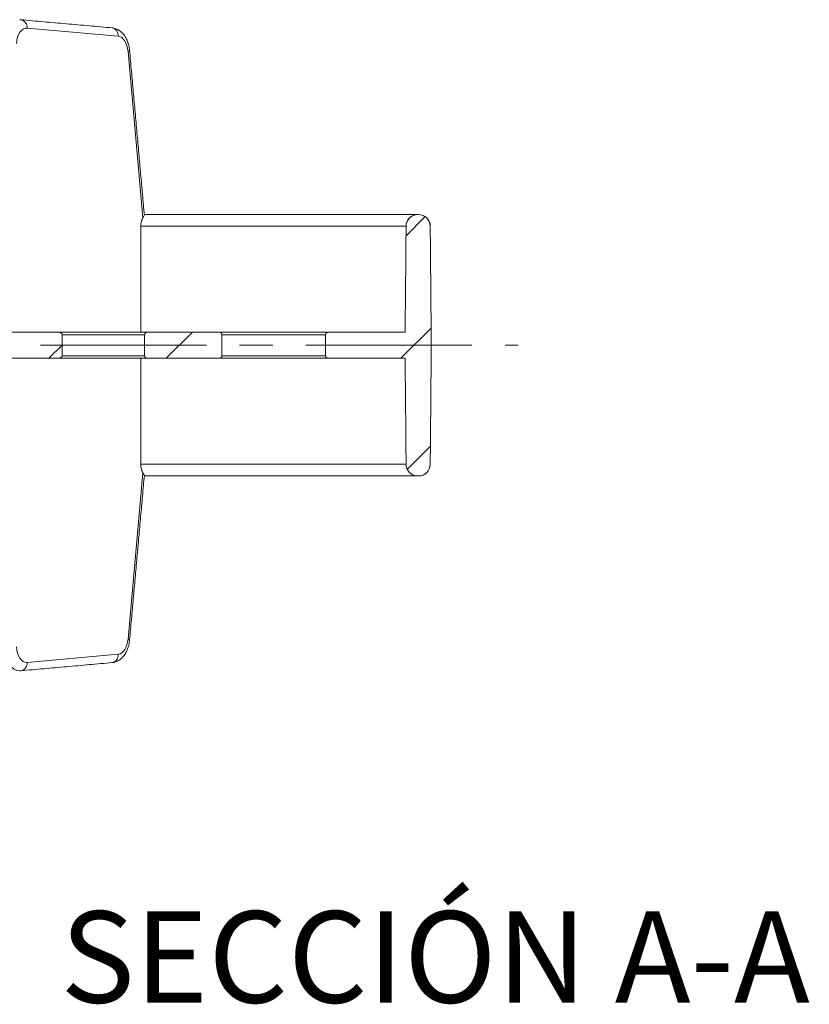
# Model space of a CAD drawing. Units: millimetres. Extents: x -9 to 334, y -242 to 202.
# Drawn here: x 269 to 330, y 80 to 155 of the extents above; entities that cross this region are included whole.
import ezdxf

# ---------------------------------------------------------------- set-up
doc = ezdxf.new("R2010")
doc.units = ezdxf.units.MM
doc.linetypes.add('CENTERX2', pattern=[20.32, 12.7, -2.54, 2.54, -2.54])
doc.styles.add('SLDTEXTSTYLE0', font='TXT', dxfattribs={"width": 0.75})
pattern_1 = [(45, (-50.6965, -273.6124), (-4.49013, 4.49013), [])]

msp = doc.modelspace()

# ---------------------------------------------------------------- hatches: boundary and pattern name
at = {"linetype": 'Continuous', "lineweight": 0}
h = msp.add_hatch(dxfattribs=at)
h.set_pattern_fill('ANSI31', scale=2, style=0)
h.set_pattern_definition(pattern_1)
edge = h.paths.add_edge_path(flags=0)
edge.add_spline(control_points=[(300.741, 130.38), (300.727, 131.936), (300.714, 133.492), (300.7, 135.049), (300.687, 136.528), (300.674, 138.008), (300.661, 139.487)], knot_values=[0.100333, 0.100333, 0.100333, 0.100333, 0.105002, 0.105002, 0.105002, 0.109441, 0.109441, 0.109441, 0.109441], weights=[1, 1, 1, 1, 1, 1, 1], degree=3, periodic=0)
edge.add_spline(control_points=[(300.661, 139.487), (300.661, 139.544), (300.655, 139.601), (300.644, 139.657), (300.624, 139.756), (300.587, 139.853), (300.535, 139.939), (300.484, 140.026), (300.417, 140.105), (300.339, 140.169), (300.262, 140.234), (300.173, 140.286), (300.078, 140.322), (299.984, 140.357), (299.882, 140.377), (299.782, 140.379), (299.775, 140.379), (299.768, 140.38), (299.761, 140.38)], knot_values=[0.003154, 0.003154, 0.003154, 0.003154, 0.003324, 0.003324, 0.003324, 0.003626, 0.003626, 0.003626, 0.003929, 0.003929, 0.003929, 0.004231, 0.004231, 0.004231, 0.004533, 0.004533, 0.004533, 0.004553, 0.004553, 0.004553, 0.004553], weights=[1, 1, 1, 1, 1, 1, 1, 1, 1, 1, 1, 1, 1, 1, 1, 1, 1, 1, 1], degree=3, periodic=0)
edge.add_line((299.761, 140.38), (299.711, 140.38))
edge.add_spline(control_points=[(299.711, 140.38), (299.678, 140.38), (299.645, 140.378), (299.612, 140.374), (299.512, 140.363), (299.412, 140.334), (299.321, 140.291), (299.231, 140.247), (299.146, 140.187), (299.075, 140.116), (299.004, 140.045), (298.944, 139.96), (298.9, 139.869), (298.873, 139.812), (298.852, 139.752), (298.837, 139.691), (298.821, 139.625), (298.812, 139.556), (298.812, 139.487)], knot_values=[0.004434, 0.004434, 0.004434, 0.004434, 0.004533, 0.004533, 0.004533, 0.004835, 0.004835, 0.004835, 0.005137, 0.005137, 0.005137, 0.005439, 0.005439, 0.005439, 0.005627, 0.005627, 0.005627, 0.005832, 0.005832, 0.005832, 0.005832], weights=[1, 1, 1, 1, 1, 1, 1, 1, 1, 1, 1, 1, 1, 1, 1, 1, 1, 1, 1], degree=3, periodic=0)
edge.add_spline(control_points=[(298.812, 139.487), (298.8, 138.129), (298.788, 136.77), (298.776, 135.412), (298.764, 134.068), (298.752, 132.724), (298.741, 131.38)], knot_values=[0.039827, 0.039827, 0.039827, 0.039827, 0.043903, 0.043903, 0.043903, 0.047936, 0.047936, 0.047936, 0.047936], weights=[1, 1, 1, 1, 1, 1, 1], degree=3, periodic=0)
edge.add_line((298.741, 131.38), (292.875, 131.38))
edge.add_spline(control_points=[(292.875, 131.38), (292.857, 131.38), (292.839, 131.378), (292.821, 131.374), (292.794, 131.368), (292.767, 131.357), (292.743, 131.342), (292.721, 131.327), (292.7, 131.308), (292.684, 131.286), (292.675, 131.273), (292.667, 131.259), (292.661, 131.243), (292.654, 131.225), (292.65, 131.205), (292.649, 131.185), (292.649, 131.183), (292.649, 131.181), (292.649, 131.18)], knot_values=[0.001061, 0.001061, 0.001061, 0.001061, 0.001115, 0.001115, 0.001115, 0.001199, 0.001199, 0.001199, 0.00128, 0.00128, 0.00128, 0.001329, 0.001329, 0.001329, 0.001389, 0.001389, 0.001389, 0.001394, 0.001394, 0.001394, 0.001394], weights=[1, 1, 1, 1, 1, 1, 1, 1, 1, 1, 1, 1, 1, 1, 1, 1, 1, 1, 1], degree=3, periodic=0)
edge.add_line((292.649, 131.18), (292.649, 129.58))
edge.add_spline(control_points=[(292.649, 129.58), (292.649, 129.566), (292.651, 129.552), (292.654, 129.539), (292.656, 129.531), (292.658, 129.523), (292.661, 129.516), (292.669, 129.495), (292.681, 129.475), (292.696, 129.458), (292.711, 129.441), (292.728, 129.427), (292.747, 129.415), (292.768, 129.402), (292.791, 129.393), (292.815, 129.387), (292.834, 129.382), (292.855, 129.38), (292.875, 129.38)], knot_values=[0.001262, 0.001262, 0.001262, 0.001262, 0.001303, 0.001303, 0.001303, 0.001327, 0.001327, 0.001327, 0.001394, 0.001394, 0.001394, 0.001461, 0.001461, 0.001461, 0.001534, 0.001534, 0.001534, 0.001595, 0.001595, 0.001595, 0.001595], weights=[1, 1, 1, 1, 1, 1, 1, 1, 1, 1, 1, 1, 1, 1, 1, 1, 1, 1, 1], degree=3, periodic=0)
edge.add_line((292.875, 129.38), (298.741, 129.38))
edge.add_spline(control_points=[(298.741, 129.38), (298.752, 128.036), (298.764, 126.691), (298.776, 125.347), (298.788, 123.989), (298.8, 122.63), (298.812, 121.272)], knot_values=[0.039871, 0.039871, 0.039871, 0.039871, 0.043903, 0.043903, 0.043903, 0.047979, 0.047979, 0.047979, 0.047979], weights=[1, 1, 1, 1, 1, 1, 1], degree=3, periodic=0)
edge.add_spline(control_points=[(298.812, 121.272), (298.812, 121.254), (298.812, 121.235), (298.814, 121.217), (298.821, 121.117), (298.845, 121.016), (298.885, 120.924), (298.91, 120.866), (298.941, 120.81), (298.978, 120.759), (299.036, 120.676), (299.109, 120.603), (299.191, 120.545), (299.274, 120.487), (299.367, 120.442), (299.464, 120.414), (299.544, 120.391), (299.628, 120.38), (299.711, 120.38)], knot_values=[0.005083, 0.005083, 0.005083, 0.005083, 0.005137, 0.005137, 0.005137, 0.005439, 0.005439, 0.005439, 0.005627, 0.005627, 0.005627, 0.005929, 0.005929, 0.005929, 0.006231, 0.006231, 0.006231, 0.006481, 0.006481, 0.006481, 0.006481], weights=[1, 1, 1, 1, 1, 1, 1, 1, 1, 1, 1, 1, 1, 1, 1, 1, 1, 1, 1], degree=3, periodic=0)
edge.add_line((299.711, 120.38), (299.761, 120.38))
edge.add_spline(control_points=[(299.761, 120.38), (299.806, 120.38), (299.851, 120.383), (299.895, 120.39), (299.995, 120.405), (300.093, 120.437), (300.182, 120.484), (300.271, 120.531), (300.354, 120.594), (300.422, 120.668), (300.49, 120.742), (300.547, 120.829), (300.587, 120.922), (300.627, 121.014), (300.652, 121.115), (300.659, 121.215), (300.66, 121.234), (300.661, 121.253), (300.661, 121.272)], knot_values=[0.001075, 0.001075, 0.001075, 0.001075, 0.001209, 0.001209, 0.001209, 0.001511, 0.001511, 0.001511, 0.001813, 0.001813, 0.001813, 0.002115, 0.002115, 0.002115, 0.002418, 0.002418, 0.002418, 0.002474, 0.002474, 0.002474, 0.002474], weights=[1, 1, 1, 1, 1, 1, 1, 1, 1, 1, 1, 1, 1, 1, 1, 1, 1, 1, 1], degree=3, periodic=0)
edge.add_spline(control_points=[(300.661, 121.272), (300.674, 122.751), (300.687, 124.231), (300.7, 125.71), (300.714, 127.267), (300.727, 128.823), (300.741, 130.38)], knot_values=[0.100563, 0.100563, 0.100563, 0.100563, 0.105002, 0.105002, 0.105002, 0.109672, 0.109672, 0.109672, 0.109672], weights=[1, 1, 1, 1, 1, 1, 1], degree=3, periodic=0)
h = msp.add_hatch(dxfattribs=at)
h.set_pattern_fill('ANSI31', scale=2, style=0)
h.set_pattern_definition(pattern_1)
edge = h.paths.add_edge_path(flags=0)
edge.add_spline(control_points=[(255.71, 134.884), (255.71, 134.89), (255.71, 134.896), (255.71, 134.903), (255.707, 134.959), (255.695, 135.015), (255.674, 135.067), (255.653, 135.119), (255.623, 135.168), (255.586, 135.21), (255.549, 135.252), (255.504, 135.288), (255.455, 135.315), (255.407, 135.343), (255.352, 135.362), (255.297, 135.372), (255.269, 135.377), (255.239, 135.38), (255.21, 135.38)], knot_values=[0.00166, 0.00166, 0.00166, 0.00166, 0.001679, 0.001679, 0.001679, 0.001847, 0.001847, 0.001847, 0.002015, 0.002015, 0.002015, 0.002183, 0.002183, 0.002183, 0.00235, 0.00235, 0.00235, 0.002438, 0.002438, 0.002438, 0.002438], weights=[1, 1, 1, 1, 1, 1, 1, 1, 1, 1, 1, 1, 1, 1, 1, 1, 1, 1, 1], degree=3, periodic=0)
edge.add_line((255.21, 135.38), (254.241, 135.38))
edge.add_spline(control_points=[(254.241, 135.38), (254.216, 135.38), (254.191, 135.379), (254.166, 135.378), (253.999, 135.369), (253.83, 135.332), (253.675, 135.269), (253.519, 135.205), (253.372, 135.114), (253.247, 135.003), (253.121, 134.892), (253.013, 134.757), (252.931, 134.611), (252.88, 134.519), (252.838, 134.421), (252.807, 134.321), (252.763, 134.179), (252.741, 134.028), (252.741, 133.88)], knot_values=[0.007481, 0.007481, 0.007481, 0.007481, 0.007555, 0.007555, 0.007555, 0.008059, 0.008059, 0.008059, 0.008562, 0.008562, 0.008562, 0.009066, 0.009066, 0.009066, 0.009378, 0.009378, 0.009378, 0.009824, 0.009824, 0.009824, 0.009824], weights=[1, 1, 1, 1, 1, 1, 1, 1, 1, 1, 1, 1, 1, 1, 1, 1, 1, 1, 1], degree=3, periodic=0)
edge.add_line((252.741, 133.88), (252.741, 126.88))
edge.add_spline(control_points=[(252.741, 126.88), (252.741, 126.781), (252.751, 126.682), (252.77, 126.585), (252.803, 126.421), (252.865, 126.259), (252.95, 126.115), (253.004, 126.025), (253.067, 125.939), (253.139, 125.862), (253.252, 125.739), (253.389, 125.633), (253.537, 125.555), (253.686, 125.476), (253.85, 125.422), (254.016, 125.397), (254.09, 125.385), (254.165, 125.38), (254.241, 125.38)], knot_values=[0.008267, 0.008267, 0.008267, 0.008267, 0.008562, 0.008562, 0.008562, 0.009066, 0.009066, 0.009066, 0.009378, 0.009378, 0.009378, 0.009882, 0.009882, 0.009882, 0.010386, 0.010386, 0.010386, 0.01061, 0.01061, 0.01061, 0.01061], weights=[1, 1, 1, 1, 1, 1, 1, 1, 1, 1, 1, 1, 1, 1, 1, 1, 1, 1, 1], degree=3, periodic=0)
edge.add_line((254.241, 125.38), (255.706, 125.38))
edge.add_spline(control_points=[(255.706, 125.38), (255.707, 125.533), (255.709, 125.687), (255.71, 125.841), (255.72, 127.02), (255.73, 128.2), (255.741, 129.38)], knot_values=[0.009175, 0.009175, 0.009175, 0.009175, 0.009637, 0.009637, 0.009637, 0.013176, 0.013176, 0.013176, 0.013176], weights=[1, 1, 1, 1, 1, 1, 1], degree=3, periodic=0)
edge.add_line((255.741, 129.38), (272.228, 129.38))
edge.add_spline(control_points=[(272.228, 129.38), (272.229, 129.38), (272.23, 129.38), (272.23, 129.38), (272.263, 129.38), (272.297, 129.385), (272.328, 129.396), (272.359, 129.407), (272.39, 129.425), (272.415, 129.447), (272.431, 129.462), (272.446, 129.479), (272.456, 129.498), (272.467, 129.517), (272.475, 129.539), (272.477, 129.561), (272.478, 129.567), (272.478, 129.573), (272.478, 129.58)], knot_values=[0.00029, 0.00029, 0.00029, 0.00029, 0.000292, 0.000292, 0.000292, 0.000391, 0.000391, 0.000391, 0.000492, 0.000492, 0.000492, 0.000558, 0.000558, 0.000558, 0.000624, 0.000624, 0.000624, 0.000642, 0.000642, 0.000642, 0.000642], weights=[1, 1, 1, 1, 1, 1, 1, 1, 1, 1, 1, 1, 1, 1, 1, 1, 1, 1, 1], degree=3, periodic=0)
edge.add_line((272.478, 129.58), (272.478, 131.18))
edge.add_spline(control_points=[(272.478, 131.18), (272.478, 131.184), (272.478, 131.189), (272.478, 131.194), (272.476, 131.212), (272.471, 131.229), (272.464, 131.246), (272.457, 131.263), (272.446, 131.278), (272.434, 131.292), (272.421, 131.308), (272.404, 131.322), (272.387, 131.334), (272.366, 131.348), (272.342, 131.359), (272.318, 131.366), (272.289, 131.375), (272.259, 131.38), (272.228, 131.38)], knot_values=[0.000759, 0.000759, 0.000759, 0.000759, 0.000774, 0.000774, 0.000774, 0.000827, 0.000827, 0.000827, 0.000882, 0.000882, 0.000882, 0.000945, 0.000945, 0.000945, 0.001021, 0.001021, 0.001021, 0.001111, 0.001111, 0.001111, 0.001111], weights=[1, 1, 1, 1, 1, 1, 1, 1, 1, 1, 1, 1, 1, 1, 1, 1, 1, 1, 1], degree=3, periodic=0)
edge.add_line((272.228, 131.38), (255.741, 131.38))
edge.add_spline(control_points=[(255.741, 131.38), (255.739, 131.527), (255.738, 131.675), (255.737, 131.823), (255.728, 132.843), (255.719, 133.864), (255.71, 134.884)], knot_values=[0.00786, 0.00786, 0.00786, 0.00786, 0.008303, 0.008303, 0.008303, 0.011364, 0.011364, 0.011364, 0.011364], weights=[1, 1, 1, 1, 1, 1, 1], degree=3, periodic=0)
h = msp.add_hatch(dxfattribs=at)
h.set_pattern_fill('ANSI31', scale=2, style=0)
h.set_pattern_definition(pattern_1)
edge = h.paths.add_edge_path(flags=0)
edge.add_line((284.494, 131.38), (279.04, 131.38))
edge.add_spline(control_points=[(279.04, 131.38), (279.035, 131.38), (279.03, 131.379), (279.026, 131.379), (278.992, 131.378), (278.959, 131.371), (278.928, 131.358), (278.902, 131.348), (278.878, 131.333), (278.856, 131.315), (278.84, 131.3), (278.825, 131.283), (278.814, 131.264), (278.809, 131.256), (278.805, 131.248), (278.802, 131.239), (278.795, 131.222), (278.791, 131.204), (278.79, 131.186), (278.79, 131.184), (278.79, 131.182), (278.79, 131.18)], knot_values=[0.00111, 0.00111, 0.00111, 0.00111, 0.001124, 0.001124, 0.001124, 0.001224, 0.001224, 0.001224, 0.001308, 0.001308, 0.001308, 0.001374, 0.001374, 0.001374, 0.001401, 0.001401, 0.001401, 0.001456, 0.001456, 0.001456, 0.001462, 0.001462, 0.001462, 0.001462], weights=[1, 1, 1, 1, 1, 1, 1, 1, 1, 1, 1, 1, 1, 1, 1, 1, 1, 1, 1, 1, 1, 1], degree=3, periodic=0)
edge.add_line((278.79, 131.18), (278.79, 129.58))
edge.add_spline(control_points=[(278.79, 129.58), (278.79, 129.562), (278.793, 129.545), (278.798, 129.529), (278.799, 129.526), (278.8, 129.523), (278.802, 129.52), (278.81, 129.499), (278.822, 129.48), (278.837, 129.463), (278.852, 129.447), (278.869, 129.433), (278.888, 129.421), (278.91, 129.407), (278.935, 129.397), (278.96, 129.39), (278.986, 129.383), (279.013, 129.38), (279.04, 129.38)], knot_values=[0.001338, 0.001338, 0.001338, 0.001338, 0.001389, 0.001389, 0.001389, 0.001398, 0.001398, 0.001398, 0.001465, 0.001465, 0.001465, 0.001531, 0.001531, 0.001531, 0.001609, 0.001609, 0.001609, 0.00169, 0.00169, 0.00169, 0.00169], weights=[1, 1, 1, 1, 1, 1, 1, 1, 1, 1, 1, 1, 1, 1, 1, 1, 1, 1, 1], degree=3, periodic=0)
edge.add_line((279.04, 129.38), (284.494, 129.38))
edge.add_spline(control_points=[(284.494, 129.38), (284.501, 129.38), (284.509, 129.38), (284.516, 129.38), (284.544, 129.383), (284.572, 129.39), (284.597, 129.402), (284.622, 129.413), (284.646, 129.429), (284.665, 129.449), (284.683, 129.467), (284.697, 129.489), (284.707, 129.513), (284.715, 129.533), (284.719, 129.555), (284.72, 129.578), (284.72, 129.578), (284.72, 129.579), (284.72, 129.58)], knot_values=[0.000263, 0.000263, 0.000263, 0.000263, 0.000285, 0.000285, 0.000285, 0.000369, 0.000369, 0.000369, 0.000452, 0.000452, 0.000452, 0.000528, 0.000528, 0.000528, 0.000594, 0.000594, 0.000594, 0.000596, 0.000596, 0.000596, 0.000596], weights=[1, 1, 1, 1, 1, 1, 1, 1, 1, 1, 1, 1, 1, 1, 1, 1, 1, 1, 1], degree=3, periodic=0)
edge.add_line((284.72, 129.58), (284.72, 131.18))
edge.add_spline(control_points=[(284.72, 131.18), (284.72, 131.192), (284.718, 131.205), (284.716, 131.217), (284.711, 131.237), (284.704, 131.256), (284.694, 131.273), (284.683, 131.29), (284.669, 131.307), (284.654, 131.32), (284.637, 131.335), (284.617, 131.348), (284.597, 131.358), (284.574, 131.368), (284.548, 131.375), (284.523, 131.378), (284.514, 131.379), (284.504, 131.38), (284.494, 131.38)], knot_values=[0.000733, 0.000733, 0.000733, 0.000733, 0.000771, 0.000771, 0.000771, 0.00083, 0.00083, 0.00083, 0.000892, 0.000892, 0.000892, 0.00096, 0.00096, 0.00096, 0.001036, 0.001036, 0.001036, 0.001065, 0.001065, 0.001065, 0.001065], weights=[1, 1, 1, 1, 1, 1, 1, 1, 1, 1, 1, 1, 1, 1, 1, 1, 1, 1, 1], degree=3, periodic=0)

# ---------------------------------------------------------------- linework, layer by layer
at = {"color": 7, "linetype": 'Continuous', "lineweight": 15}
for p, q in [((276.777, 154.015), (269.803, 154.636)), ((278.67, 140.138), (277.53, 152.854)), ((278.774, 140.38), (299.711, 140.38)), ((299.711, 140.38), (299.761, 140.38)), ((298.812, 139.487), (278.506, 139.487)), ((300.661, 139.487), (300.661, 139.487)), ((255.741, 131.38), (272.228, 131.38)), ((271.434, 131.38), (279.834, 131.38)), ((272.478, 131.18), (272.478, 129.58)), ((278.79, 131.18), (272.478, 131.18)), ((278.79, 129.58), (278.79, 131.18)), ((279.04, 131.38), (284.494, 131.38)), ((284.494, 131.38), (292.875, 131.38)), ((284.72, 131.18), (284.72, 129.58)), ((292.649, 131.18), (284.72, 131.18)), ((292.649, 129.58), (292.649, 131.18)), ((292.875, 131.38), (298.741, 131.38)), ((300.741, 130.38), (300.741, 130.38)), ((272.478, 129.58), (278.79, 129.58)), ((284.72, 129.58), (292.649, 129.58)), ((255.741, 129.38), (272.228, 129.38)), ((279.834, 129.38), (271.434, 129.38)), ((279.04, 129.38), (284.494, 129.38)), ((292.875, 129.38), (284.494, 129.38)), ((292.875, 129.38), (298.741, 129.38)), ((278.506, 121.272), (298.812, 121.272)), ((298.812, 121.272), (298.812, 121.272)), ((300.661, 121.272), (300.661, 121.272)), ((277.53, 107.905), (278.67, 120.621)), ((299.711, 120.38), (278.774, 120.38)), ((299.711, 120.38), (299.761, 120.38)), ((269.803, 106.123), (276.777, 106.744))]:
    msp.add_line(p, q, dxfattribs=at)
at = {"color": 7, "linetype": 'CENTERX2', "lineweight": 0}
msp.add_line((189.548, 130.38), (307.367, 130.38), dxfattribs=at)
at = {"color": 7, "linetype": 'Continuous', "lineweight": 15, "flags": 128}
for points in [[(277.53, 152.854), (277.593, 152.872), (277.634, 152.889), (277.651, 152.904), (277.651, 152.907)], [(277.651, 107.852), (277.651, 107.855), (277.634, 107.87), (277.593, 107.887), (277.53, 107.905)]]:
    msp.add_lwpolyline(points, dxfattribs=at)
at = {"color": 7, "linetype": 'Continuous', "lineweight": 15}
for centre, radius, start, end in [((269.224, 154.706), 0.583, 353.14388, 79.12318), ((276.198, 154.084), 0.583, 353.14769, 79.0721), ((299.711, 139.48), 0.9, 90, 179.5), ((299.761, 139.48), 0.9, 0.5, 90), ((299.711, 121.28), 0.9, 180.5, 270), ((299.761, 121.28), 0.9, 270, 359.5), ((276.198, 106.675), 0.583, 280.9279, 6.85231), ((269.224, 106.053), 0.583, 280.86816, 6.85677)]:
    msp.add_arc(centre, radius, start, end, dxfattribs=at)
for centre, major_axis, ratio, start_param, end_param in [((269.771, 153.288), (-0.015, 1.35), 0.58774, 6.224486, 7.721897), ((276.745, 152.667), (-0.015, 1.35), 0.58774, 4.845676, 6.224486), ((276.745, 108.092), (0.015, 1.35), 0.58774, 3.200292, 4.579102), ((269.245, 107.477), (0.015, 2), 0.587765, 1.700821, 3.147606), ((269.771, 107.471), (0.015, 1.35), 0.58774, 1.702881, 3.200292)]:
    msp.add_ellipse(centre, major_axis=major_axis, ratio=ratio, start_param=start_param, end_param=end_param, dxfattribs=at)
for points, degree in [([(269.334, 155.278), (269.237, 155.281)], 1), ([(276.309, 154.657), (269.334, 155.278)], 1), ([(278.778, 140.338), (277.651, 152.907)], 1), ([(278.521, 131.38), (278.516, 134.082), (278.511, 136.785), (278.506, 139.487)], 3), ([(300.741, 130.38), (300.661, 139.487)], 1), ([(300.661, 121.272), (300.741, 130.38)], 1), ([(278.521, 129.38), (278.516, 126.677), (278.511, 123.974), (278.506, 121.272)], 3), ([(277.651, 107.852), (278.778, 120.42)], 1), ([(269.238, 105.478), (269.334, 105.481)], 1), ([(269.334, 105.481), (276.309, 106.103)], 1)]:
    msp.add_open_spline(points, degree=degree, dxfattribs=at)
for points, knots in [([(277.651, 152.907), (277.647, 152.945), (277.636, 153.053), (277.607, 153.227), (277.557, 153.427), (277.493, 153.621), (277.412, 153.806), (277.316, 153.981), (277.205, 154.141), (277.083, 154.279), (276.955, 154.394), (276.824, 154.486), (276.682, 154.562), (276.53, 154.618), (276.403, 154.647), (276.329, 154.654), (276.309, 154.657)], [0, 0, 0, 0, 0.044117, 0.124254, 0.20493, 0.286324, 0.368554, 0.451578, 0.534958, 0.617755, 0.689985, 0.760033, 0.82815, 0.901959, 0.973607, 1, 1, 1, 1]), ([(278.67, 140.138), (278.618, 140.055), (278.576, 139.953), (278.521, 139.731), (278.506, 139.609), (278.506, 139.487)], [0, 0, 0, 0, 0.5, 0.5, 1, 1, 1, 1]), ([(278.771, 140.338), (278.773, 140.334), (278.784, 140.32), (278.743, 140.256), (278.694, 140.176), (278.67, 140.138)], [0, 0, 0, 0, 0.1376573, 0.590028, 1, 1, 1, 1]), ([(299.711, 140.38), (299.595, 140.38), (299.478, 140.356), (299.261, 140.267), (299.162, 140.202), (298.994, 140.036), (298.928, 139.938), (298.837, 139.721), (298.813, 139.604), (298.812, 139.487)], [0, 0, 0, 0, 0.25, 0.25, 0.5, 0.5, 0.75, 0.75, 1, 1, 1, 1]), ([(300.661, 139.487), (300.66, 139.604), (300.636, 139.722), (300.545, 139.937), (300.478, 140.036), (300.229, 140.283), (299.997, 140.38), (299.761, 140.38)], [0, 0, 0, 0, 0.25, 0.25, 0.5, 0.5, 1, 1, 1, 1]), ([(298.741, 131.38), (298.752, 132.724), (298.764, 134.068), (298.776, 135.412), (298.788, 136.77), (298.8, 138.129), (298.812, 139.487)], [0.039871152, 0.039871152, 0.039871152, 0.039871152, 0.043903392, 0.043903392, 0.043903392, 0.047979314, 0.047979314, 0.047979314, 0.047979314]), ([(300.661, 139.487), (300.674, 138.008), (300.687, 136.528), (300.7, 135.049), (300.714, 133.492), (300.727, 131.936), (300.741, 130.38)], [0.100563379, 0.100563379, 0.100563379, 0.100563379, 0.1050022, 0.1050022, 0.1050022, 0.10967158, 0.10967158, 0.10967158, 0.10967158]), ([(272.478, 131.18), (272.478, 131.238), (272.443, 131.294), (272.347, 131.363), (272.288, 131.38), (272.228, 131.38)], [0, 0, 0, 0, 0.5, 0.5, 1, 1, 1, 1]), ([(279.04, 131.38), (278.981, 131.38), (278.922, 131.363), (278.826, 131.294), (278.79, 131.239), (278.79, 131.18)], [0, 0, 0, 0, 0.5, 0.5, 1, 1, 1, 1]), ([(284.72, 131.18), (284.72, 131.235), (284.692, 131.289), (284.606, 131.361), (284.55, 131.38), (284.494, 131.38)], [0, 0, 0, 0, 0.5, 0.5, 1, 1, 1, 1]), ([(292.875, 131.38), (292.819, 131.38), (292.763, 131.361), (292.678, 131.29), (292.649, 131.236), (292.649, 131.18)], [0, 0, 0, 0, 0.5, 0.5, 1, 1, 1, 1]), ([(300.741, 130.38), (300.727, 128.823), (300.714, 127.267), (300.7, 125.71), (300.687, 124.231), (300.674, 122.751), (300.661, 121.272)], [0.100332819, 0.100332819, 0.100332819, 0.100332819, 0.1050022, 0.1050022, 0.1050022, 0.10944102, 0.10944102, 0.10944102, 0.10944102]), ([(272.228, 129.38), (272.288, 129.38), (272.347, 129.397), (272.442, 129.465), (272.478, 129.52), (272.478, 129.58)], [0, 0, 0, 0, 0.5, 0.5, 1, 1, 1, 1]), ([(278.79, 129.58), (278.79, 129.52), (278.826, 129.465), (278.922, 129.396), (278.981, 129.38), (279.04, 129.38)], [0, 0, 0, 0, 0.5, 0.5, 1, 1, 1, 1]), ([(284.494, 129.38), (284.55, 129.38), (284.606, 129.398), (284.691, 129.47), (284.72, 129.523), (284.72, 129.58)], [0, 0, 0, 0, 0.5, 0.5, 1, 1, 1, 1]), ([(292.649, 129.58), (292.649, 129.524), (292.678, 129.469), (292.763, 129.398), (292.819, 129.38), (292.875, 129.38)], [0, 0, 0, 0, 0.5, 0.5, 1, 1, 1, 1]), ([(298.741, 129.38), (298.752, 128.036), (298.764, 126.691), (298.776, 125.347), (298.788, 123.989), (298.8, 122.63), (298.812, 121.272)], [0.039871152, 0.039871152, 0.039871152, 0.039871152, 0.043903392, 0.043903392, 0.043903392, 0.047979314, 0.047979314, 0.047979314, 0.047979314]), ([(278.506, 121.272), (278.506, 121.149), (278.52, 121.028), (278.577, 120.806), (278.618, 120.704), (278.67, 120.621)], [0, 0, 0, 0, 0.5, 0.5, 1, 1, 1, 1]), ([(298.812, 121.272), (298.813, 121.154), (298.836, 121.038), (298.928, 120.821), (298.996, 120.722), (299.161, 120.558), (299.261, 120.492), (299.477, 120.403), (299.594, 120.38), (299.711, 120.38)], [0, 0, 0, 0, 0.25, 0.25, 0.5, 0.5, 0.75, 0.75, 1, 1, 1, 1]), ([(299.761, 120.38), (299.878, 120.38), (299.996, 120.403), (300.212, 120.492), (300.311, 120.557), (300.562, 120.805), (300.659, 121.037), (300.661, 121.272)], [0, 0, 0, 0, 0.25, 0.25, 0.5, 0.5, 1, 1, 1, 1]), ([(278.67, 120.621), (278.696, 120.58), (278.747, 120.498), (278.784, 120.437), (278.775, 120.423), (278.773, 120.42)], [0, 0, 0, 0, 0.445309, 0.891975, 1, 1, 1, 1]), ([(276.309, 106.103), (276.351, 106.108), (276.443, 106.119), (276.583, 106.159), (276.727, 106.219), (276.864, 106.299), (276.993, 106.396), (277.114, 106.513), (277.226, 106.647), (277.328, 106.798), (277.418, 106.966), (277.496, 107.146), (277.559, 107.338), (277.608, 107.537), (277.637, 107.71), (277.647, 107.816), (277.651, 107.852)], [0, 0, 0, 0, 0.055336, 0.123339, 0.191585, 0.260833, 0.331696, 0.40466, 0.479971, 0.557502, 0.636746, 0.716974, 0.797424, 0.877684, 0.957657, 1, 1, 1, 1])]:
    msp.add_open_spline(points, degree=3, knots=knots, dxfattribs=at)

# ---------------------------------------------------------------- texts
at = {"color": 7, "linetype": 'Continuous', "lineweight": 0, "insert": (272.357, 87.092), "char_height": 7, "attachment_point": 1, "style": 'SLDTEXTSTYLE0'}
msp.add_mtext('SECCIÓN A-A', dxfattribs=at)

doc.saveas('drawing.dxf')
